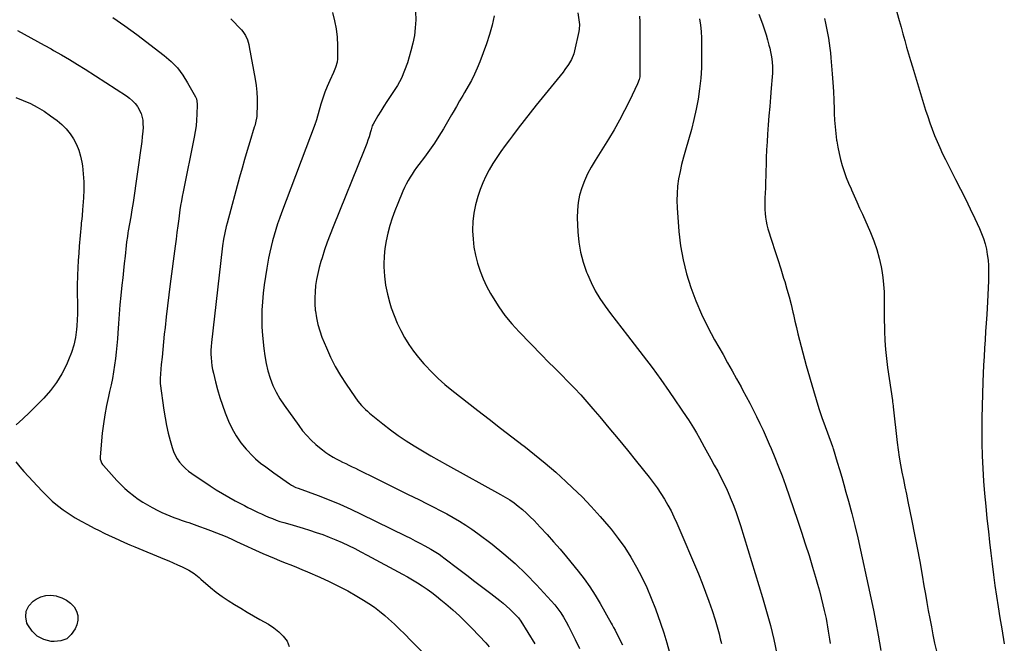
# Model space of a CAD drawing. Units: inches. Extents: x 1846895 to 1852152, y 389423 to 394738.
# Drawn here: x 1847616 to 1848306, y 392914 to 393351 of the extents above; entities that cross this region are included whole.
import ezdxf

# ---------------------------------------------------------------- set-up
doc = ezdxf.new("R2010")
doc.units = ezdxf.units.IN
doc.header["$MEASUREMENT"] = 0
doc.layers.add('7', color=7, linetype='Continuous')
doc.layers.add('8', color=7, linetype='Continuous')

msp = doc.modelspace()

# ---------------------------------------------------------------- linework, layer by layer
at = {"layer": '7', "color": 18}
for points in [[(1848226.05, 393374.3, 1836), (1848232.57, 393350.87, 1836), (1848233.87, 393346.2, 1836), (1848235.17, 393341.52, 1836), (1848236.47, 393336.85, 1836), (1848237.77, 393332.18, 1836), (1848239.09, 393327.51, 1836), (1848240.43, 393322.85, 1836), (1848241.81, 393318.2, 1836), (1848243.22, 393313.56, 1836), (1848251.11, 393287.89, 1836), (1848252.54, 393283.44, 1836), (1848254.03, 393279.02, 1836), (1848255.64, 393274.63, 1836), (1848257.31, 393270.27, 1836), (1848259.09, 393265.95, 1836), (1848260.96, 393261.67, 1836), (1848262.94, 393257.45, 1836), (1848265, 393253.26, 1836), (1848272.09, 393239.37, 1836), (1848275.53, 393232.54, 1836), (1848278.93, 393225.69, 1836), (1848282.28, 393218.81, 1836), (1848285.57, 393211.91, 1836), (1848288.8, 393205.08, 1836), (1848290.32, 393201.53, 1836), (1848291.67, 393197.93, 1836), (1848292.76, 393194.24, 1836), (1848293.67, 393190.49, 1836), (1848294.33, 393186.68, 1836), (1848294.83, 393182.86, 1836), (1848295.08, 393179.01, 1836), (1848295.18, 393175.15, 1836), (1848295.16, 393173.12, 1836), (1848295.09, 393168.23, 1836), (1848294.95, 393163.34, 1836), (1848294.74, 393158.46, 1836), (1848294.47, 393153.58, 1836), (1848293.9, 393144.66, 1836), (1848293.52, 393138.78, 1836), (1848293.14, 393132.89, 1836), (1848292.76, 393127, 1836), (1848292.37, 393121.11, 1836), (1848292.02, 393115.22, 1836), (1848291.71, 393109.33, 1836), (1848291.48, 393103.44, 1836), (1848291.29, 393097.54, 1836), (1848290.61, 393072.08, 1836), (1848290.49, 393063.26, 1836), (1848290.52, 393054.45, 1836), (1848290.78, 393045.64, 1836), (1848291.18, 393036.83, 1836), (1848291.76, 393028.03, 1836), (1848292.43, 393019.24, 1836), (1848293.22, 393010.46, 1836), (1848294.1, 393001.68, 1836), (1848295.07, 392992.68, 1836), (1848295.91, 392985.11, 1836), (1848296.77, 392977.53, 1836), (1848297.68, 392969.96, 1836), (1848298.63, 392962.4, 1836), (1848299.64, 392954.85, 1836), (1848300.72, 392947.3, 1836), (1848301.89, 392939.77, 1836), (1848303.13, 392932.25, 1836), (1848304.45, 392924.54, 1836), (1848306.25, 392913.96, 1836)], [(1847835.39, 393356.33, 1852), (1847836.82, 393350.65, 1852), (1847837.92, 393344.92, 1852), (1847838.5, 393339.11, 1852), (1847838.75, 393333.26, 1852), (1847838.73, 393324.02, 1852), (1847838.53, 393321.51, 1852), (1847837.53, 393317.86, 1852), (1847836.6, 393315.5, 1852), (1847836.09, 393314.34, 1852), (1847833.41, 393308.65, 1852), (1847831.62, 393304.61, 1852), (1847829.98, 393300.53, 1852), (1847828.52, 393296.37, 1852), (1847827.2, 393292.16, 1852), (1847824.07, 393281.25, 1852), (1847823.65, 393279.8, 1852), (1847823.42, 393279.08, 1852), (1847823.3, 393278.72, 1852), (1847823.17, 393278.36, 1852), (1847799.52, 393216, 1852), (1847798.11, 393212.12, 1852), (1847796.76, 393208.23, 1852), (1847795.51, 393204.31, 1852), (1847794.33, 393200.36, 1852), (1847793.26, 393196.38, 1852), (1847792.26, 393192.38, 1852), (1847791.37, 393188.36, 1852), (1847790.57, 393184.32, 1852), (1847789.25, 393177.18, 1852), (1847788.26, 393171.34, 1852), (1847787.4, 393165.48, 1852), (1847786.71, 393159.6, 1852), (1847786.15, 393153.71, 1852), (1847785.83, 393147.8, 1852), (1847785.71, 393141.9, 1852), (1847785.9, 393136, 1852), (1847786.3, 393130.1, 1852), (1847787.14, 393121.01, 1852), (1847787.83, 393115.69, 1852), (1847788.77, 393110.41, 1852), (1847790.08, 393105.22, 1852), (1847791.64, 393100.08, 1852), (1847793.6, 393095.09, 1852), (1847795.84, 393090.25, 1852), (1847798.5, 393085.61, 1852), (1847801.42, 393081.12, 1852), (1847811.64, 393066.85, 1852), (1847814.37, 393063.32, 1852), (1847817.25, 393059.94, 1852), (1847820.36, 393056.77, 1852), (1847823.63, 393053.74, 1852), (1847826.18, 393051.54, 1852), (1847828.34, 393049.78, 1852), (1847830.56, 393048.12, 1852), (1847832.87, 393046.58, 1852), (1847835.74, 393044.85, 1852), (1847837.92, 393043.63, 1852), (1847840.13, 393042.45, 1852), (1847842.36, 393041.32, 1852), (1847844.61, 393040.23, 1852), (1847846.87, 393039.16, 1852), (1847849.13, 393038.08, 1852), (1847851.38, 393036.99, 1852), (1847853.63, 393035.89, 1852), (1847865.93, 393029.83, 1852), (1847873.44, 393026.13, 1852), (1847880.94, 393022.42, 1852), (1847888.43, 393018.7, 1852), (1847895.93, 393014.98, 1852), (1847901.63, 393012.14, 1852), (1847906.26, 393009.81, 1852), (1847910.86, 393007.43, 1852), (1847915.43, 393004.99, 1852), (1847919.98, 393002.51, 1852), (1847924.45, 392999.91, 1852), (1847928.83, 392997.18, 1852), (1847933.1, 392994.26, 1852), (1847937.28, 392991.21, 1852), (1847947.14, 392983.71, 1852), (1847955.39, 392977.07, 1852), (1847963.38, 392970.15, 1852), (1847970.98, 392962.81, 1852), (1847978.33, 392955.2, 1852), (1847991.08, 392941.25, 1852), (1847993.99, 392937.63, 1852), (1847995.29, 392935.7, 1852), (1847997.21, 392932.61, 1852), (1847999.03, 392929.46, 1852), (1848000.72, 392926.24, 1852), (1848005.38, 392916.94, 1852), (1848008.38, 392910.6, 1852)], [(1847948.76, 393354.15, 1848), (1847947.15, 393347.51, 1848), (1847945.35, 393340.94, 1848), (1847943.25, 393334.45, 1848), (1847940.95, 393328.02, 1848), (1847938.61, 393321.89, 1848), (1847936.79, 393317.47, 1848), (1847934.83, 393313.11, 1848), (1847932.66, 393308.85, 1848), (1847930.34, 393304.66, 1848), (1847927.77, 393300.26, 1848), (1847926.65, 393298.31, 1848), (1847924.42, 393294.41, 1848), (1847922.21, 393290.5, 1848), (1847919.98, 393286.6, 1848), (1847918.84, 393284.66, 1848), (1847913.1, 393274.93, 1848), (1847909.97, 393269.83, 1848), (1847906.73, 393264.81, 1848), (1847903.32, 393259.9, 1848), (1847899.8, 393255.06, 1848), (1847895.87, 393249.85, 1848), (1847894.26, 393247.65, 1848), (1847892.68, 393245.43, 1848), (1847891.17, 393243.17, 1848), (1847889.7, 393240.89, 1848), (1847888.31, 393238.55, 1848), (1847887.01, 393236.17, 1848), (1847885.82, 393233.74, 1848), (1847884.71, 393231.26, 1848), (1847881.07, 393222.56, 1848), (1847879.06, 393217.44, 1848), (1847877.19, 393212.26, 1848), (1847875.55, 393207.02, 1848), (1847874.05, 393201.72, 1848), (1847872.88, 393196.36, 1848), (1847872, 393190.97, 1848), (1847871.55, 393185.52, 1848), (1847871.38, 393180.04, 1848), (1847871.4, 393178.09, 1848), (1847871.75, 393171.65, 1848), (1847872.49, 393165.28, 1848), (1847873.8, 393158.99, 1848), (1847875.49, 393152.77, 1848), (1847876.57, 393149.41, 1848), (1847878.5, 393144.03, 1848), (1847880.65, 393138.75, 1848), (1847883.13, 393133.63, 1848), (1847885.83, 393128.6, 1848), (1847888.85, 393123.75, 1848), (1847892.07, 393119.04, 1848), (1847895.58, 393114.55, 1848), (1847899.29, 393110.21, 1848), (1847900.26, 393109.14, 1848), (1847904.71, 393104.48, 1848), (1847909.31, 393099.99, 1848), (1847914.13, 393095.73, 1848), (1847919.09, 393091.63, 1848), (1847937.21, 393077.45, 1848), (1847945.1, 393071.3, 1848), (1847953.01, 393065.17, 1848), (1847960.94, 393059.08, 1848), (1847968.9, 393053.01, 1848), (1847969.44, 393052.6, 1848), (1847977.04, 393046.64, 1848), (1847984.51, 393040.53, 1848), (1847991.79, 393034.2, 1848), (1847998.94, 393027.71, 1848), (1848003.6, 393023.36, 1848), (1848010.27, 393016.86, 1848), (1848016.76, 393010.2, 1848), (1848022.98, 393003.27, 1848), (1848029.01, 392996.18, 1848), (1848030.64, 392994.18, 1848), (1848035.54, 392987.83, 1848), (1848040.19, 392981.33, 1848), (1848044.49, 392974.58, 1848), (1848048.54, 392967.67, 1848), (1848052.23, 392960.56, 1848), (1848055.68, 392953.34, 1848), (1848058.77, 392945.96, 1848), (1848061.63, 392938.47, 1848), (1848065.2, 392928.34, 1848), (1848067.49, 392921.55, 1848), (1848069.65, 392914.72, 1848), (1848071.62, 392907.83, 1848)], [(1848007.21, 393356.14, 1846), (1848008.1, 393351.22, 1846), (1848008.45, 393347.92, 1846), (1848008.29, 393344.63, 1846), (1848008.01, 393343, 1846), (1848004.97, 393329.45, 1846), (1848004.41, 393327.41, 1846), (1848002.82, 393323.51, 1846), (1848000.66, 393319.85, 1846), (1847998.21, 393316.37, 1846), (1847996.91, 393314.68, 1846), (1847978.14, 393291.35, 1846), (1847973.91, 393286.03, 1846), (1847969.7, 393280.7, 1846), (1847965.55, 393275.33, 1846), (1847961.42, 393269.93, 1846), (1847959.36, 393267.22, 1846), (1847956.33, 393263.13, 1846), (1847953.38, 393258.98, 1846), (1847950.53, 393254.77, 1846), (1847947.74, 393250.51, 1846), (1847945.18, 393246.13, 1846), (1847942.82, 393241.65, 1846), (1847940.78, 393237.02, 1846), (1847938.95, 393232.28, 1846), (1847937.27, 393227.44, 1846), (1847935.6, 393221.67, 1846), (1847934.35, 393215.83, 1846), (1847933.73, 393209.89, 1846), (1847933.52, 393203.88, 1846), (1847933.53, 393203.34, 1846), (1847933.87, 393197.59, 1846), (1847934.5, 393191.89, 1846), (1847935.59, 393186.25, 1846), (1847936.98, 393180.66, 1846), (1847938.79, 393175.19, 1846), (1847940.86, 393169.83, 1846), (1847943.32, 393164.64, 1846), (1847946.04, 393159.56, 1846), (1847947.84, 393156.48, 1846), (1847951.88, 393150.11, 1846), (1847956.22, 393143.97, 1846), (1847960.99, 393138.17, 1846), (1847966.07, 393132.59, 1846), (1847982.06, 393116.28, 1846), (1847986.61, 393111.64, 1846), (1847991.18, 393107.02, 1846), (1847995.76, 393102.41, 1846), (1848000.35, 393097.82, 1846), (1848004.89, 393093.17, 1846), (1848009.35, 393088.45, 1846), (1848013.68, 393083.62, 1846), (1848017.93, 393078.71, 1846), (1848022.64, 393073.13, 1846), (1848029.15, 393065.35, 1846), (1848035.63, 393057.54, 1846), (1848042.04, 393049.67, 1846), (1848048.42, 393041.78, 1846), (1848057.27, 393030.74, 1846), (1848060.14, 393027, 1846), (1848062.92, 393023.19, 1846), (1848065.54, 393019.28, 1846), (1848068.06, 393015.29, 1846), (1848070.41, 393011.21, 1846), (1848072.65, 393007.06, 1846), (1848074.71, 393002.82, 1846), (1848076.64, 392998.52, 1846), (1848091.81, 392962.89, 1846), (1848094.41, 392956.55, 1846), (1848096.89, 392950.17, 1846), (1848099.21, 392943.73, 1846), (1848101.41, 392937.24, 1846), (1848103.5, 392930.8, 1846), (1848104.53, 392927.49, 1846), (1848105.49, 392924.17, 1846), (1848106.36, 392920.82, 1846), (1848107.17, 392917.45, 1846), (1848107.91, 392914.07, 1846)], [(1847681.4, 393352.94, 1856), (1847689.87, 393347.14, 1856), (1847698.16, 393341.06, 1856), (1847717.45, 393326.17, 1856), (1847722.21, 393322, 1856), (1847726.59, 393317.5, 1856), (1847730.39, 393312.5, 1856), (1847733.79, 393307.16, 1856), (1847739.29, 393297.26, 1856), (1847739.9, 393295.94, 1856), (1847740.57, 393292.37, 1856), (1847740.57, 393291.64, 1856), (1847740.31, 393285.03, 1856), (1847740.06, 393281, 1856), (1847739.68, 393276.98, 1856), (1847739.1, 393272.99, 1856), (1847738.4, 393269.02, 1856), (1847730.64, 393230.65, 1856), (1847730.02, 393227.52, 1856), (1847729.43, 393224.38, 1856), (1847728.89, 393221.24, 1856), (1847728.42, 393218.08, 1856), (1847727.55, 393211.73, 1856), (1847726.9, 393206.98, 1856), (1847726.26, 393202.22, 1856), (1847725.64, 393197.46, 1856), (1847725.02, 393192.7, 1856), (1847721.61, 393166.12, 1856), (1847720.65, 393158.48, 1856), (1847719.72, 393150.84, 1856), (1847718.82, 393143.19, 1856), (1847717.95, 393135.54, 1856), (1847717.43, 393130.86, 1856), (1847716.87, 393125.55, 1856), (1847716.32, 393120.23, 1856), (1847715.82, 393114.91, 1856), (1847715.35, 393109.59, 1856), (1847714.52, 393099.82, 1856), (1847714.5, 393099.38, 1856), (1847714.47, 393098.51, 1856), (1847714.57, 393096.78, 1856), (1847714.62, 393096.35, 1856), (1847717.2, 393077.66, 1856), (1847718.04, 393072.28, 1856), (1847719.03, 393066.93, 1856), (1847720.21, 393061.62, 1856), (1847721.54, 393056.34, 1856), (1847722.83, 393051.55, 1856), (1847723.78, 393048.77, 1856), (1847724.94, 393046.1, 1856), (1847726.43, 393043.59, 1856), (1847728.14, 393041.2, 1856), (1847730.11, 393038.99, 1856), (1847732.19, 393036.91, 1856), (1847734.45, 393035.03, 1856), (1847736.82, 393033.27, 1856), (1847749.59, 393024.65, 1856), (1847753.85, 393021.87, 1856), (1847758.17, 393019.2, 1856), (1847762.58, 393016.67, 1856), (1847767.04, 393014.24, 1856), (1847771.37, 393011.99, 1856), (1847773.72, 393010.77, 1856), (1847776.07, 393009.56, 1856), (1847778.44, 393008.38, 1856), (1847780.81, 393007.2, 1856), (1847783.2, 393006.06, 1856), (1847785.6, 393004.94, 1856), (1847788.01, 393003.85, 1856), (1847790.44, 393002.8, 1856), (1847793.28, 393001.65, 1856), (1847795.88, 393000.67, 1856), (1847798.52, 392999.78, 1856), (1847801.18, 392998.96, 1856), (1847805.36, 392997.75, 1856), (1847810.02, 392996.37, 1856), (1847814.67, 392994.96, 1856), (1847819.31, 392993.51, 1856), (1847823.94, 392992.03, 1856), (1847828.53, 392990.45, 1856), (1847833.08, 392988.76, 1856), (1847837.57, 392986.92, 1856), (1847842.1, 392984.92, 1856), (1847846.54, 392982.83, 1856), (1847850.94, 392980.68, 1856), (1847855.31, 392978.45, 1856), (1847859.65, 392976.16, 1856), (1847884.34, 392962.86, 1856), (1847887.89, 392960.88, 1856), (1847891.41, 392958.84, 1856), (1847894.88, 392956.71, 1856), (1847898.3, 392954.52, 1856), (1847901.66, 392952.22, 1856), (1847904.96, 392949.85, 1856), (1847908.18, 392947.37, 1856), (1847911.34, 392944.81, 1856), (1847914.8, 392941.91, 1856), (1847919.57, 392937.77, 1856), (1847924.25, 392933.52, 1856), (1847928.79, 392929.13, 1856), (1847933.24, 392924.63, 1856), (1847942.7, 392914.73, 1856), (1847945.25, 392911.94, 1856)], [(1847764.04, 393352, 1854), (1847771.45, 393344.26, 1854), (1847772.53, 393343, 1854), (1847774.34, 393340.24, 1854), (1847775.66, 393337.18, 1854), (1847776.61, 393333.99, 1854), (1847776.97, 393332.35, 1854), (1847781.21, 393309.65, 1854), (1847781.89, 393305.15, 1854), (1847782.38, 393300.63, 1854), (1847782.57, 393296.09, 1854), (1847782.56, 393291.54, 1854), (1847782.31, 393284.62, 1854), (1847782.24, 393283.52, 1854), (1847781.44, 393279.17, 1854), (1847780.85, 393277.03, 1854), (1847780.53, 393275.96, 1854), (1847777.38, 393265.78, 1854), (1847775.51, 393259.61, 1854), (1847773.68, 393253.44, 1854), (1847771.91, 393247.24, 1854), (1847770.19, 393241.03, 1854), (1847761.42, 393208.69, 1854), (1847760.84, 393206.47, 1854), (1847759.82, 393202, 1854), (1847758.98, 393197.49, 1854), (1847758.3, 393192.95, 1854), (1847758.01, 393190.67, 1854), (1847750.47, 393125.13, 1854), (1847750.23, 393122.42, 1854), (1847750.09, 393119.7, 1854), (1847750.1, 393116.99, 1854), (1847750.2, 393114.27, 1854), (1847750.44, 393111.56, 1854), (1847750.78, 393108.86, 1854), (1847751.25, 393106.18, 1854), (1847751.82, 393103.52, 1854), (1847753.24, 393097.64, 1854), (1847754.71, 393092.08, 1854), (1847756.33, 393086.58, 1854), (1847758.19, 393081.14, 1854), (1847760.19, 393075.76, 1854), (1847762.52, 393069.91, 1854), (1847764.97, 393064.63, 1854), (1847767.8, 393059.59, 1854), (1847771.18, 393054.9, 1854), (1847774.93, 393050.45, 1854), (1847779.82, 393045.27, 1854), (1847781.46, 393043.65, 1854), (1847784.93, 393040.62, 1854), (1847788.65, 393037.88, 1854), (1847792.42, 393035.19, 1854), (1847794.3, 393033.84, 1854), (1847805.19, 393026.03, 1854), (1847806.62, 393025.1, 1854), (1847809.7, 393023.6, 1854), (1847811.29, 393022.97, 1854), (1847825.19, 393017.85, 1854), (1847832.89, 393014.88, 1854), (1847840.53, 393011.75, 1854), (1847848.07, 393008.38, 1854), (1847855.53, 393004.85, 1854), (1847886.55, 392989.62, 1854), (1847889.93, 392987.92, 1854), (1847893.3, 392986.2, 1854), (1847896.65, 392984.43, 1854), (1847899.98, 392982.62, 1854), (1847904.23, 392980.28, 1854), (1847905.42, 392979.61, 1854), (1847907.74, 392978.2, 1854), (1847910, 392976.7, 1854), (1847912.22, 392975.12, 1854), (1847913.31, 392974.31, 1854), (1847923.92, 392966.25, 1854), (1847929.54, 392961.97, 1854), (1847935.15, 392957.69, 1854), (1847940.75, 392953.4, 1854), (1847946.35, 392949.1, 1854), (1847952.66, 392944.25, 1854), (1847955.06, 392942.32, 1854), (1847957.39, 392940.32, 1854), (1847959.64, 392938.21, 1854), (1847961.82, 392936.04, 1854), (1847965.62, 392932.1, 1854), (1847967.24, 392929.89, 1854), (1847977.05, 392914.04, 1854)], [(1848050.5, 393353.86, 1844), (1848050.83, 393349.8, 1844), (1848050.86, 393348.44, 1844), (1848050.87, 393314.46, 1844), (1848050.65, 393311.4, 1844), (1848050.26, 393309.38, 1844), (1848049.23, 393306.5, 1844), (1848043.53, 393294.48, 1844), (1848040.12, 393287.6, 1844), (1848036.55, 393280.82, 1844), (1848032.74, 393274.16, 1844), (1848028.77, 393267.59, 1844), (1848019.38, 393252.65, 1844), (1848016.68, 393248.02, 1844), (1848014.19, 393243.29, 1844), (1848012.01, 393238.4, 1844), (1848010.04, 393233.42, 1844), (1848008.54, 393228.31, 1844), (1848007.45, 393223.13, 1844), (1848006.98, 393217.87, 1844), (1848006.91, 393212.55, 1844), (1848007.37, 393202.65, 1844), (1848008.06, 393195.44, 1844), (1848009.22, 393188.33, 1844), (1848011.07, 393181.37, 1844), (1848013.38, 393174.51, 1844), (1848013.99, 393172.95, 1844), (1848016.57, 393167.07, 1844), (1848019.45, 393161.36, 1844), (1848022.77, 393155.89, 1844), (1848026.38, 393150.58, 1844), (1848030.25, 393145.42, 1844), (1848034.15, 393140.28, 1844), (1848038.09, 393135.18, 1844), (1848042.07, 393130.1, 1844), (1848046.88, 393124.02, 1844), (1848053.19, 393115.86, 1844), (1848059.4, 393107.61, 1844), (1848065.42, 393099.23, 1844), (1848071.34, 393090.77, 1844), (1848083.73, 393072.64, 1844), (1848084.92, 393070.86, 1844), (1848086.08, 393069.06, 1844), (1848088.31, 393065.41, 1844), (1848090.46, 393061.7, 1844), (1848092.57, 393057.97, 1844), (1848095.84, 393052.1, 1844), (1848098.23, 393047.79, 1844), (1848100.61, 393043.48, 1844), (1848102.98, 393039.16, 1844), (1848105.35, 393034.84, 1844), (1848107.64, 393030.49, 1844), (1848109.85, 393026.09, 1844), (1848111.92, 393021.63, 1844), (1848113.91, 393017.13, 1844), (1848114.17, 393016.51, 1844), (1848116.14, 393011.64, 1844), (1848118.02, 393006.73, 1844), (1848119.73, 393001.76, 1844), (1848121.35, 392996.76, 1844), (1848136.73, 392946.46, 1844), (1848139.58, 392936.68, 1844), (1848142.25, 392926.85, 1844), (1848144.67, 392916.95, 1844), (1848146.9, 392907.01, 1844)], [(1848092.65, 393351.98, 1842), (1848093.35, 393347.5, 1842), (1848093.74, 393342.98, 1842), (1848093.93, 393338.43, 1842), (1848094.03, 393324.9, 1842), (1848093.89, 393317.58, 1842), (1848093.48, 393310.28, 1842), (1848092.69, 393303.01, 1842), (1848091.63, 393295.76, 1842), (1848090.25, 393288.56, 1842), (1848088.7, 393281.4, 1842), (1848086.9, 393274.29, 1842), (1848084.92, 393267.23, 1842), (1848082.72, 393259.88, 1842), (1848081.33, 393254.91, 1842), (1848080.06, 393249.92, 1842), (1848078.95, 393244.89, 1842), (1848077.97, 393239.83, 1842), (1848077.27, 393234.74, 1842), (1848076.82, 393229.64, 1842), (1848076.76, 393224.52, 1842), (1848076.95, 393219.39, 1842), (1848078.19, 393202.88, 1842), (1848079.35, 393192.88, 1842), (1848081.03, 393183, 1842), (1848083.5, 393173.28, 1842), (1848086.48, 393163.67, 1842), (1848090.1, 393154.25, 1842), (1848094.05, 393144.98, 1842), (1848098.47, 393135.92, 1842), (1848103.21, 393127.02, 1842), (1848109.11, 393116.6, 1842), (1848112.29, 393110.97, 1842), (1848115.45, 393105.32, 1842), (1848118.59, 393099.67, 1842), (1848121.72, 393094, 1842), (1848122.84, 393091.95, 1842), (1848125.37, 393087.29, 1842), (1848127.85, 393082.61, 1842), (1848130.27, 393077.9, 1842), (1848132.65, 393073.17, 1842), (1848134.97, 393068.4, 1842), (1848137.22, 393063.61, 1842), (1848139.4, 393058.78, 1842), (1848141.52, 393053.93, 1842), (1848142.8, 393050.91, 1842), (1848145.45, 393044.5, 1842), (1848148.02, 393038.06, 1842), (1848150.44, 393031.56, 1842), (1848152.78, 393025.03, 1842), (1848161.28, 393000.49, 1842), (1848164.06, 392992.3, 1842), (1848166.77, 392984.09, 1842), (1848169.37, 392975.84, 1842), (1848171.9, 392967.57, 1842), (1848174.01, 392960.56, 1842), (1848175.39, 392955.77, 1842), (1848176.72, 392950.96, 1842), (1848177.95, 392946.14, 1842), (1848179.13, 392941.3, 1842), (1848180.06, 392937.3, 1842), (1848180.7, 392934.44, 1842), (1848181.3, 392931.57, 1842), (1848181.85, 392928.68, 1842), (1848182.35, 392925.79, 1842), (1848182.83, 392922.9, 1842), (1848183.28, 392920, 1842), (1848183.71, 392917.09, 1842), (1848184.13, 392914.19, 1842)], [(1848180.12, 393352.3, 1838), (1848180.86, 393348.85, 1838), (1848181.57, 393345.4, 1838), (1848182.25, 393341.94, 1838), (1848182.9, 393338.47, 1838), (1848183.49, 393335, 1838), (1848184, 393331.51, 1838), (1848184.41, 393328.02, 1838), (1848184.74, 393324.51, 1838), (1848185.62, 393313.47, 1838), (1848186.07, 393307.27, 1838), (1848186.46, 393301.06, 1838), (1848186.75, 393294.85, 1838), (1848186.97, 393288.63, 1838), (1848187.06, 393285.59, 1838), (1848187.28, 393280.9, 1838), (1848187.61, 393276.22, 1838), (1848188.1, 393271.56, 1838), (1848188.71, 393266.91, 1838), (1848188.8, 393266.32, 1838), (1848189.54, 393261.99, 1838), (1848190.42, 393257.69, 1838), (1848191.48, 393253.42, 1838), (1848192.67, 393249.19, 1838), (1848194.04, 393245.01, 1838), (1848195.5, 393240.87, 1838), (1848197.13, 393236.79, 1838), (1848198.86, 393232.74, 1838), (1848199.1, 393232.22, 1838), (1848201.03, 393227.94, 1838), (1848202.94, 393223.65, 1838), (1848204.85, 393219.37, 1838), (1848206.76, 393215.08, 1838), (1848212.48, 393202.14, 1838), (1848214.82, 393196.3, 1838), (1848216.88, 393190.37, 1838), (1848218.52, 393184.3, 1838), (1848219.87, 393178.16, 1838), (1848220.34, 393175.55, 1838), (1848221.1, 393170.63, 1838), (1848221.66, 393165.69, 1838), (1848221.94, 393160.72, 1838), (1848222.02, 393155.74, 1838), (1848221.99, 393150.74, 1838), (1848222, 393145.75, 1838), (1848222.06, 393140.75, 1838), (1848222.16, 393135.76, 1838), (1848222.23, 393132.96, 1838), (1848222.51, 393126.58, 1838), (1848222.94, 393120.21, 1838), (1848223.6, 393113.86, 1838), (1848224.42, 393107.53, 1838), (1848227.79, 393084.55, 1838), (1848227.95, 393083.43, 1838), (1848228.31, 393080.62, 1838), (1848228.38, 393080.05, 1838), (1848231.23, 393055.13, 1838), (1848231.89, 393049.9, 1838), (1848232.64, 393044.68, 1838), (1848233.52, 393039.47, 1838), (1848234.49, 393034.29, 1838), (1848235.52, 393029.11, 1838), (1848236.56, 393023.93, 1838), (1848237.62, 393018.76, 1838), (1848238.69, 393013.59, 1838), (1848241.48, 393000.13, 1838), (1848243.39, 392990.64, 1838), (1848245.24, 392981.14, 1838), (1848246.98, 392971.62, 1838), (1848248.65, 392962.09, 1838), (1848249.94, 392954.47, 1838), (1848250.93, 392948.74, 1838), (1848251.93, 392943.01, 1838), (1848252.96, 392937.29, 1838), (1848254.01, 392931.57, 1838), (1848255.1, 392925.86, 1838), (1848256.22, 392920.15, 1838), (1848257.4, 392914.46, 1838), (1848258.61, 392908.77, 1838)], [(1847614.53, 393343.79, 1858), (1847619.23, 393341.21, 1858), (1847623.93, 393338.62, 1858), (1847628.63, 393336.03, 1858), (1847633.33, 393333.44, 1858), (1847638.03, 393330.84, 1858), (1847639.88, 393329.81, 1858), (1847645.47, 393326.64, 1858), (1847651.01, 393323.4, 1858), (1847656.49, 393320.04, 1858), (1847661.92, 393316.61, 1858), (1847690.86, 393297.88, 1858), (1847693.07, 393296.27, 1858), (1847695.14, 393294.51, 1858), (1847697, 393292.54, 1858), (1847698.72, 393290.42, 1858), (1847698.96, 393290.1, 1858), (1847701.3, 393285.71, 1858), (1847702.37, 393280.86, 1858), (1847702.5, 393278.31, 1858), (1847702.52, 393275.77, 1858), (1847702.39, 393273.23, 1858), (1847701.99, 393269.3, 1858), (1847701.59, 393266.07, 1858), (1847701.17, 393262.83, 1858), (1847700.75, 393259.6, 1858), (1847700.32, 393256.38, 1858), (1847699.85, 393252.98, 1858), (1847699.18, 393248.05, 1858), (1847698.49, 393243.13, 1858), (1847697.79, 393238.2, 1858), (1847697.07, 393233.28, 1858), (1847697.05, 393233.14, 1858), (1847696.3, 393228.16, 1858), (1847695.53, 393223.17, 1858), (1847694.72, 393218.2, 1858), (1847693.88, 393213.23, 1858), (1847692.16, 393203.31, 1858), (1847691.95, 393202.05, 1858), (1847691.55, 393199.52, 1858), (1847691.03, 393195.72, 1858), (1847690.73, 393193.18, 1858), (1847689.91, 393185.59, 1858), (1847689.36, 393180.53, 1858), (1847688.82, 393175.47, 1858), (1847688.29, 393170.41, 1858), (1847687.76, 393165.34, 1858), (1847687.01, 393158.17, 1858), (1847686.36, 393151.56, 1858), (1847685.77, 393144.94, 1858), (1847685.26, 393138.32, 1858), (1847684.79, 393131.69, 1858), (1847684.54, 393127.76, 1858), (1847684.19, 393123.1, 1858), (1847683.77, 393118.44, 1858), (1847683.23, 393113.8, 1858), (1847682.63, 393109.16, 1858), (1847681.9, 393104.55, 1858), (1847681.09, 393099.94, 1858), (1847680.14, 393095.37, 1858), (1847679.11, 393090.81, 1858), (1847678.24, 393087.22, 1858), (1847676.85, 393080.85, 1858), (1847675.64, 393074.46, 1858), (1847674.7, 393068.02, 1858), (1847673.95, 393061.54, 1858), (1847672.39, 393044.98, 1858), (1847672.45, 393043.32, 1858), (1847673.7, 393040.24, 1858), (1847674.19, 393039.56, 1858), (1847674.72, 393038.9, 1858), (1847684.2, 393028.46, 1858), (1847686.94, 393025.61, 1858), (1847689.79, 393022.87, 1858), (1847692.78, 393020.29, 1858), (1847695.87, 393017.83, 1858), (1847696.14, 393017.64, 1858), (1847699.22, 393015.43, 1858), (1847702.37, 393013.32, 1858), (1847705.62, 393011.36, 1858), (1847708.92, 393009.5, 1858), (1847712.96, 393007.4, 1858), (1847715.7, 393006.07, 1858), (1847718.48, 393004.84, 1858), (1847721.29, 393003.67, 1858), (1847724.12, 393002.57, 1858), (1847726.97, 393001.5, 1858), (1847729.84, 393000.48, 1858), (1847732.72, 392999.49, 1858), (1847734.59, 392998.86, 1858), (1847738.41, 392997.54, 1858), (1847742.21, 392996.19, 1858), (1847745.99, 392994.78, 1858), (1847749.75, 392993.34, 1858), (1847761.27, 392988.81, 1858), (1847762.14, 392988.46, 1858), (1847764.73, 392987.32, 1858), (1847768.15, 392985.73, 1858), (1847786.61, 392977.35, 1858), (1847790.48, 392975.63, 1858), (1847794.35, 392973.96, 1858), (1847798.26, 392972.34, 1858), (1847802.18, 392970.77, 1858), (1847806.11, 392969.2, 1858), (1847810.03, 392967.61, 1858), (1847813.92, 392965.98, 1858), (1847817.81, 392964.32, 1858), (1847826.38, 392960.62, 1858), (1847833.03, 392957.59, 1858), (1847839.59, 392954.4, 1858), (1847846.03, 392950.97, 1858), (1847852.38, 392947.36, 1858), (1847856.98, 392944.64, 1858), (1847860.9, 392942.17, 1858), (1847864.72, 392939.57, 1858), (1847868.39, 392936.76, 1858), (1847871.96, 392933.82, 1858), (1847874.59, 392931.54, 1858), (1847876.76, 392929.61, 1858), (1847878.89, 392927.65, 1858), (1847880.98, 392925.65, 1858), (1847883.04, 392923.61, 1858), (1847885.08, 392921.56, 1858), (1847887.13, 392919.5, 1858), (1847889.17, 392917.45, 1858), (1847891.23, 392915.41, 1858), (1847908.01, 392898.69, 1858)], [(1847620.55, 392936.91, 1862), (1847622.47, 392940.49, 1862), (1847625.5, 392943.75, 1862), (1847627.55, 392945.13, 1862), (1847630.91, 392946.8, 1862), (1847634.39, 392947.87, 1862), (1847638.01, 392948.01, 1862), (1847641.74, 392947.54, 1862), (1847642.19, 392947.42, 1862), (1847645.6, 392946.18, 1862), (1847648.77, 392944.56, 1862), (1847651.59, 392942.39, 1862), (1847654.18, 392939.85, 1862), (1847655.9, 392936.9, 1862), (1847656.91, 392933.84, 1862), (1847656.87, 392930.62, 1862), (1847656.12, 392927.29, 1862), (1847654.9, 392924.34, 1862), (1847652.26, 392920.44, 1862), (1847649.03, 392917.5, 1862), (1847644.93, 392916, 1862), (1847640.25, 392915.47, 1862), (1847638.16, 392915.65, 1862), (1847632.95, 392917.01, 1862), (1847628.37, 392919.26, 1862), (1847624.73, 392922.85, 1862), (1847621.72, 392927.32, 1862), (1847621.18, 392928.5, 1862), (1847620.31, 392932.86, 1862), (1847620.55, 392936.91, 1862)]]:
    msp.add_polyline3d(points, dxfattribs=at)
at = {"layer": '8', "color": 18}
for points in [[(1847893.42, 393356.88, 1850), (1847893.66, 393351.32, 1850), (1847893.39, 393345.76, 1850), (1847892.8, 393340.25, 1850), (1847891.74, 393334.81, 1850), (1847890.35, 393329.42, 1850), (1847887.82, 393321.12, 1850), (1847885.87, 393315.67, 1850), (1847883.59, 393310.37, 1850), (1847880.83, 393305.31, 1850), (1847877.74, 393300.42, 1850), (1847875.66, 393297.43, 1850), (1847873.41, 393294.12, 1850), (1847871.23, 393290.76, 1850), (1847869.14, 393287.35, 1850), (1847867.11, 393283.9, 1850), (1847863.87, 393278.18, 1850), (1847863.25, 393276.9, 1850), (1847862.41, 393274.16, 1850), (1847862, 393272.79, 1850), (1847860.92, 393269.35, 1850), (1847860.13, 393266.96, 1850), (1847859.31, 393264.59, 1850), (1847858.43, 393262.23, 1850), (1847857.51, 393259.88, 1850), (1847835.78, 393206.19, 1850), (1847833.69, 393200.83, 1850), (1847831.7, 393195.44, 1850), (1847829.84, 393190, 1850), (1847828.08, 393184.52, 1850), (1847827.23, 393181.78, 1850), (1847826.06, 393177.63, 1850), (1847825.03, 393173.45, 1850), (1847824.21, 393169.22, 1850), (1847823.52, 393164.97, 1850), (1847823.09, 393160.69, 1850), (1847822.87, 393156.4, 1850), (1847822.96, 393152.12, 1850), (1847823.26, 393147.82, 1850), (1847823.35, 393146.99, 1850), (1847824.05, 393142.33, 1850), (1847825.01, 393137.74, 1850), (1847826.36, 393133.24, 1850), (1847827.97, 393128.81, 1850), (1847831.05, 393121.34, 1850), (1847834.03, 393114.72, 1850), (1847837.28, 393108.24, 1850), (1847840.93, 393101.98, 1850), (1847844.85, 393095.87, 1850), (1847850.89, 393087.07, 1850), (1847853.2, 393083.94, 1850), (1847855.73, 393080.98, 1850), (1847858.46, 393078.21, 1850), (1847859.9, 393076.91, 1850), (1847861.38, 393075.64, 1850), (1847870.62, 393068.09, 1850), (1847875.93, 393063.94, 1850), (1847881.35, 393059.96, 1850), (1847886.94, 393056.21, 1850), (1847892.64, 393052.62, 1850), (1847898.45, 393049.19, 1850), (1847904.28, 393045.79, 1850), (1847910.14, 393042.46, 1850), (1847916.03, 393039.17, 1850), (1847953.15, 393018.7, 1850), (1847956.38, 393016.81, 1850), (1847959.54, 393014.83, 1850), (1847962.6, 393012.69, 1850), (1847965.59, 393010.44, 1850), (1847968.47, 393008.06, 1850), (1847971.29, 393005.6, 1850), (1847973.99, 393003.02, 1850), (1847976.62, 393000.37, 1850), (1847980.99, 392995.74, 1850), (1847985.7, 392990.66, 1850), (1847990.33, 392985.51, 1850), (1847994.84, 392980.26, 1850), (1847999.28, 392974.95, 1850), (1848007.51, 392964.85, 1850), (1848011.72, 392959.4, 1850), (1848015.74, 392953.82, 1850), (1848019.47, 392948.04, 1850), (1848023.01, 392942.12, 1850), (1848030.77, 392928.32, 1850), (1848031.31, 392927.35, 1850), (1848032.37, 392925.39, 1850), (1848033.4, 392923.41, 1850), (1848034.94, 392920.44, 1850), (1848038.69, 392913.21, 1850)], [(1848134.18, 393355.2, 1840), (1848135.98, 393350.4, 1840), (1848136.95, 393347.66, 1840), (1848138.14, 393344.17, 1840), (1848139.26, 393340.67, 1840), (1848140.3, 393337.14, 1840), (1848141.27, 393333.59, 1840), (1848141.85, 393331.37, 1840), (1848142.42, 393328.91, 1840), (1848142.92, 393326.43, 1840), (1848143.28, 393323.93, 1840), (1848143.57, 393321.42, 1840), (1848143.72, 393318.89, 1840), (1848143.79, 393316.37, 1840), (1848143.72, 393313.84, 1840), (1848143.57, 393311.32, 1840), (1848142.89, 393303.43, 1840), (1848142.33, 393296.96, 1840), (1848141.8, 393290.49, 1840), (1848141.28, 393284.02, 1840), (1848140.77, 393277.55, 1840), (1848140.29, 393271.23, 1840), (1848139.91, 393265.66, 1840), (1848139.59, 393260.1, 1840), (1848139.37, 393254.53, 1840), (1848139.21, 393248.96, 1840), (1848139.16, 393246.16, 1840), (1848139.06, 393241.99, 1840), (1848138.93, 393237.81, 1840), (1848138.76, 393233.64, 1840), (1848138.57, 393229.47, 1840), (1848138.42, 393226.64, 1840), (1848138.33, 393223.89, 1840), (1848138.31, 393221.13, 1840), (1848138.39, 393218.38, 1840), (1848138.53, 393215.63, 1840), (1848138.83, 393212.89, 1840), (1848139.25, 393210.18, 1840), (1848139.86, 393207.51, 1840), (1848140.6, 393204.86, 1840), (1848143.35, 393196.19, 1840), (1848145.4, 393189.7, 1840), (1848147.45, 393183.22, 1840), (1848149.49, 393176.72, 1840), (1848151.52, 393170.23, 1840), (1848152.29, 393167.79, 1840), (1848153.87, 393162.5, 1840), (1848155.37, 393157.19, 1840), (1848156.74, 393151.84, 1840), (1848158.02, 393146.47, 1840), (1848158.43, 393144.63, 1840), (1848159.46, 393140.17, 1840), (1848160.49, 393135.7, 1840), (1848161.56, 393131.25, 1840), (1848162.64, 393126.8, 1840), (1848163.76, 393122.35, 1840), (1848164.91, 393117.92, 1840), (1848166.11, 393113.5, 1840), (1848167.35, 393109.09, 1840), (1848172.42, 393091.45, 1840), (1848174.32, 393085.09, 1840), (1848176.32, 393078.75, 1840), (1848178.45, 393072.46, 1840), (1848180.67, 393066.2, 1840), (1848184.9, 393054.7, 1840), (1848185.78, 393052.27, 1840), (1848186.11, 393051.29, 1840), (1848186.26, 393050.79, 1840), (1848189.14, 393041.28, 1840), (1848190.71, 393036.03, 1840), (1848192.25, 393030.76, 1840), (1848193.76, 393025.49, 1840), (1848195.24, 393020.2, 1840), (1848197, 393013.8, 1840), (1848199.28, 393005.3, 1840), (1848201.46, 392996.77, 1840), (1848203.51, 392988.21, 1840), (1848205.47, 392979.62, 1840), (1848210.91, 392954.87, 1840), (1848212.76, 392946.2, 1840), (1848214.53, 392937.52, 1840), (1848216.19, 392928.82, 1840), (1848217.78, 392920.1, 1840), (1848219.69, 392909.26, 1840)], [(1847613.35, 393296.75, 1860), (1847618.51, 393294.79, 1860), (1847623.54, 393292.53, 1860), (1847628.43, 393290.02, 1860), (1847633.12, 393287.16, 1860), (1847637.67, 393284.06, 1860), (1847642.25, 393280.69, 1860), (1847645.61, 393277.88, 1860), (1847648.69, 393274.84, 1860), (1847651.38, 393271.44, 1860), (1847653.81, 393267.8, 1860), (1847655.79, 393263.89, 1860), (1847657.46, 393259.87, 1860), (1847658.68, 393255.69, 1860), (1847659.6, 393251.41, 1860), (1847659.99, 393248.86, 1860), (1847660.66, 393243.31, 1860), (1847661.07, 393237.75, 1860), (1847661.1, 393232.18, 1860), (1847660.87, 393226.6, 1860), (1847660.21, 393218.03, 1860), (1847659.83, 393214.11, 1860), (1847659.52, 393211.51, 1860), (1847659.24, 393208.9, 1860), (1847659.12, 393207.59, 1860), (1847657.85, 393192.73, 1860), (1847657.45, 393187.65, 1860), (1847657.1, 393182.58, 1860), (1847656.83, 393177.49, 1860), (1847656.6, 393172.41, 1860), (1847656.53, 393170.73, 1860), (1847656.42, 393166.48, 1860), (1847656.36, 393162.24, 1860), (1847656.4, 393157.99, 1860), (1847656.5, 393153.74, 1860), (1847656.57, 393149.5, 1860), (1847656.54, 393145.26, 1860), (1847656.35, 393141.02, 1860), (1847656.06, 393136.78, 1860), (1847655.84, 393134.19, 1860), (1847655.09, 393128.73, 1860), (1847653.98, 393123.36, 1860), (1847652.35, 393118.13, 1860), (1847650.37, 393112.99, 1860), (1847648.82, 393109.52, 1860), (1847645.6, 393103.19, 1860), (1847641.96, 393097.13, 1860), (1847637.71, 393091.49, 1860), (1847633.05, 393086.13, 1860), (1847631.85, 393084.89, 1860), (1847627.42, 393080.41, 1860), (1847622.93, 393075.99, 1860), (1847618.33, 393071.68, 1860), (1847613.67, 393067.43, 1860)], [(1847613.37, 393041.42, 1860), (1847616.16, 393037.97, 1860), (1847619.08, 393034.62, 1860), (1847631.79, 393020.92, 1860), (1847635.26, 393017.39, 1860), (1847638.87, 393014, 1860), (1847642.67, 393010.83, 1860), (1847646.6, 393007.8, 1860), (1847650.69, 393004.99, 1860), (1847654.86, 393002.31, 1860), (1847659.15, 392999.82, 1860), (1847663.52, 392997.46, 1860), (1847668.24, 392995.06, 1860), (1847671.76, 392993.29, 1860), (1847675.3, 392991.55, 1860), (1847678.86, 392989.84, 1860), (1847682.43, 392988.16, 1860), (1847686.02, 392986.52, 1860), (1847689.63, 392984.92, 1860), (1847693.25, 392983.36, 1860), (1847696.89, 392981.83, 1860), (1847717.5, 392973.34, 1860), (1847720.62, 392972.03, 1860), (1847723.72, 392970.69, 1860), (1847726.8, 392969.31, 1860), (1847729.87, 392967.91, 1860), (1847733.23, 392966.34, 1860), (1847734.58, 392965.66, 1860), (1847738.39, 392963.19, 1860), (1847741.94, 392960.31, 1860), (1847743.1, 392959.33, 1860), (1847749.83, 392953.52, 1860), (1847753.82, 392950.25, 1860), (1847757.92, 392947.13, 1860), (1847762.18, 392944.22, 1860), (1847766.54, 392941.46, 1860), (1847770.99, 392938.83, 1860), (1847775.45, 392936.22, 1860), (1847779.93, 392933.63, 1860), (1847784.42, 392931.06, 1860), (1847790.49, 392927.61, 1860), (1847794.19, 392925.16, 1860), (1847797.64, 392922.42, 1860), (1847800.68, 392919.24, 1860), (1847803.47, 392915.78, 1860), (1847805.06, 392912.1, 1860)]]:
    msp.add_polyline3d(points, dxfattribs=at)

doc.saveas('drawing.dxf')
